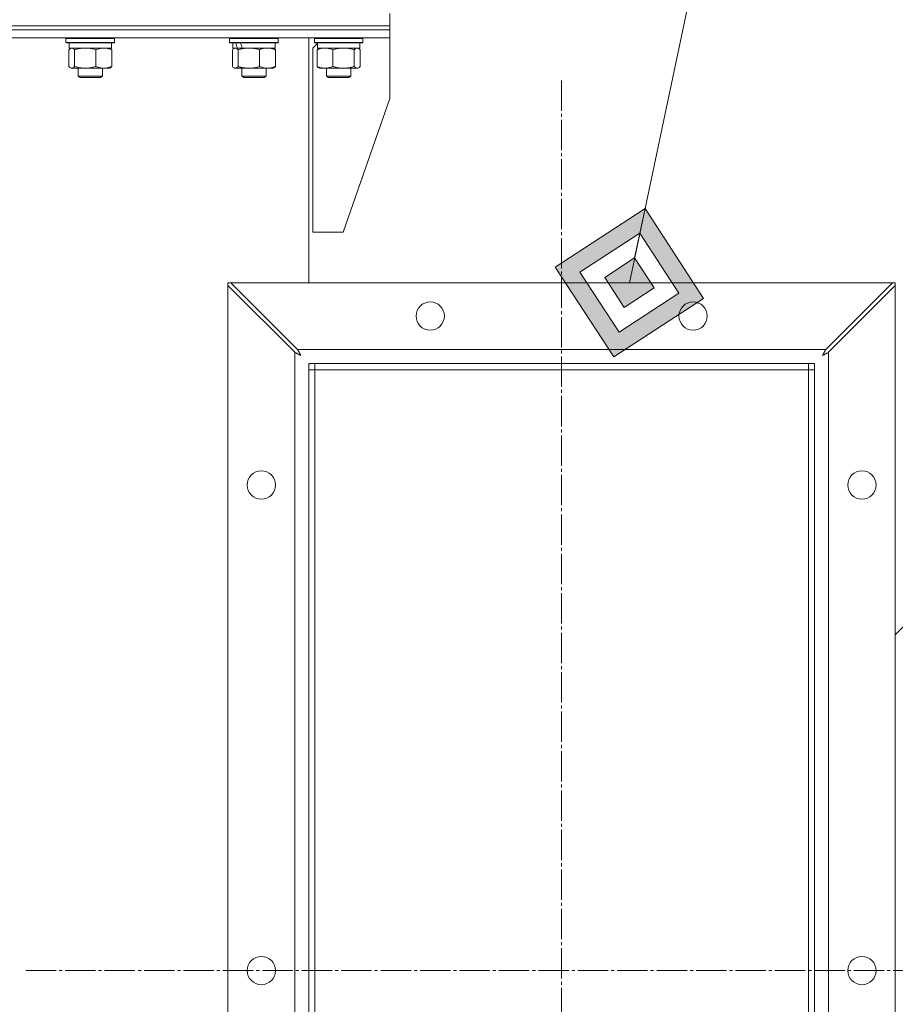
# Model space of a CAD drawing. Units: millimetres. Extents: x 0 to 21651, y -7 to 14850.
# Drawn here: x 4168 to 4601, y 11224 to 11710 of the extents above; entities that cross this region are included whole.
import ezdxf

# ---------------------------------------------------------------- set-up
doc = ezdxf.new("R2010")
doc.units = ezdxf.units.MM
doc.linetypes.add('K5LT_AXLED', pattern=[19.5, 15, -1.5, 1.5, -1.5])
doc.linetypes.add('K5LT_THIN', pattern=[0])
for name, color, linetype, true_color in [('C', 4, 'Continuous', 0x00ffff), ('DIM', 6, 'Continuous', 0xff00ff), ('FOR', 7, 'Continuous', 0xffffff), ('OSI', 2, 'Continuous', 0xffff00), ('R', 1, 'Continuous', 0xff0000), ('WELDING', 7, 'Continuous', 0xffffff)]:
    doc.layers.add(name, color=color, linetype=linetype, true_color=true_color)

msp = doc.modelspace()

# ---------------------------------------------------------------- hatches: boundary and pattern name
at = {"layer": 'FOR'}
h = msp.add_hatch(color=7, dxfattribs=at)
h.paths.add_polyline_path([(4506.15, 11572.66), (4477.19, 11617.09), (4432.76, 11588.12), (4461.73, 11543.7)])
h.paths.add_polyline_path([(4493.92, 11575.24), (4474.61, 11604.85), (4445, 11585.54), (4464.31, 11555.93)])
h.paths.add_polyline_path([(4481.69, 11577.81), (4472.04, 11592.62), (4457.23, 11582.97), (4466.88, 11568.16)])

# ---------------------------------------------------------------- linework, layer by layer
at = {"layer": 'C', "color": 7, "linetype": 'K5LT_THIN', "lineweight": 18}
for p, q in [((4600.94, 11406.29), (5109.79, 11917.89)), ((4600.94, 11580.39), (4270.94, 11580.39)), ((4270.94, 11580.39), (4270.94, 10900.39)), ((4600.94, 10900.39), (4600.94, 11580.39))]:
    msp.add_line(p, q, dxfattribs=at)
at = {"layer": 'DIM', "color": 7, "linetype": 'K5LT_THIN', "lineweight": 18}
msp.add_line((4600.94, 11240.39), (5209.79, 11240.39), dxfattribs=at)
at = {"layer": 'FOR', "color": 7, "linetype": 'K5LT_THIN', "lineweight": 18}
for p, q in [((4854.83, 13409.99), (4469.46, 11580.39)), ((4477.19, 11617.09), (4432.76, 11588.12)), ((4474.61, 11604.85), (4477.19, 11617.09)), ((4506.15, 11572.66), (4477.19, 11617.09)), ((4474.61, 11604.85), (4445, 11585.54)), ((4472.04, 11592.62), (4474.61, 11604.85)), ((4493.92, 11575.24), (4474.61, 11604.85)), ((4472.04, 11592.62), (4457.23, 11582.97)), ((4481.69, 11577.81), (4472.04, 11592.62)), ((4432.76, 11588.12), (4461.73, 11543.7)), ((4445, 11585.54), (4464.31, 11555.93)), ((4457.23, 11582.97), (4466.88, 11568.16)), ((4464.31, 11555.93), (4493.92, 11575.24)), ((4466.88, 11568.16), (4481.69, 11577.81)), ((4461.73, 11543.7), (4506.15, 11572.66))]:
    msp.add_line(p, q, dxfattribs=at)
at = {"layer": 'OSI', "color": 30, "linetype": 'K5LT_AXLED', "lineweight": 18, "true_color": 0xff8000}
for p, q in [((4435.94, 11680.39), (4435.94, 10800.39)), ((4170.94, 11240.39), (4700.94, 11240.39))]:
    msp.add_line(p, q, dxfattribs=at)
at = {"layer": 'R', "color": 7, "linetype": 'K5LT_THIN', "lineweight": 18}
for p, q in [((4350.94, 11707.39), (4350.94, 11713.39)), ((3070.94, 11707.39), (4350.94, 11707.39)), ((4163.49, 11707.39), (4350.94, 11707.39)), ((4163.49, 11705.39), (4350.94, 11705.39)), ((4163.49, 11705.39), (4350.94, 11705.39)), ((4350.94, 11705.39), (4350.94, 11707.39)), ((4350.94, 11705.39), (4350.94, 11707.39)), ((4350.94, 11701.39), (4350.94, 11705.39)), ((4350.94, 11701.39), (4350.94, 11705.39)), ((4163.49, 11701.39), (4350.94, 11701.39)), ((4190.82, 11701.09), (4191, 11701.39)), ((4190.82, 11701.09), (4190.82, 11699.19)), ((4205.93, 11701.09), (4190.82, 11701.09)), ((4214.82, 11701.09), (4205.93, 11701.09)), ((4214.82, 11701.09), (4214.65, 11701.39)), ((4214.82, 11701.09), (4214.82, 11699.19)), ((4271.75, 11701.09), (4271.92, 11701.39)), ((4271.75, 11699.19), (4271.75, 11701.09)), ((4271.75, 11701.09), (4295.75, 11701.09)), ((4295.75, 11701.09), (4295.58, 11701.39)), ((4295.75, 11699.19), (4295.75, 11701.09)), ((4310.94, 11580.39), (4310.94, 11701.39)), ((4313.64, 11701.09), (4313.81, 11701.39)), ((4313.64, 11701.09), (4313.81, 11701.39)), ((4313.64, 11701.09), (4313.64, 11699.19)), ((4313.64, 11701.09), (4313.64, 11699.19)), ((4334.13, 11701.09), (4313.64, 11701.09)), ((4337.64, 11701.09), (4334.13, 11701.09)), ((4337.64, 11701.09), (4337.47, 11701.39)), ((4337.64, 11701.09), (4337.64, 11699.19)), ((4350.94, 11701.39), (4350.94, 11671.39)), ((4190.82, 11699.19), (4191, 11698.89)), ((4205.93, 11699.19), (4190.82, 11699.19)), ((4205.88, 11698.89), (4191, 11698.89)), ((4192.23, 11695.54), (4192.23, 11687.24)), ((4192.32, 11698.89), (4192.32, 11696.39)), ((4213.32, 11696.39), (4192.32, 11696.39)), ((4192.99, 11696.2), (4193.32, 11696.39)), ((4195.07, 11695.54), (4195.07, 11687.24)), ((4205.66, 11695.54), (4205.66, 11687.24)), ((4214.65, 11698.89), (4205.88, 11698.89)), ((4214.82, 11699.19), (4205.93, 11699.19)), ((4212.66, 11696.2), (4212.32, 11696.39)), ((4213.32, 11698.89), (4213.32, 11696.39)), ((4213.42, 11695.54), (4213.42, 11687.24)), ((4214.82, 11699.19), (4214.65, 11698.89)), ((4271.75, 11699.19), (4271.92, 11698.89)), ((4271.75, 11699.19), (4295.75, 11699.19)), ((4271.92, 11698.89), (4295.58, 11698.89)), ((4273.15, 11687.24), (4273.15, 11695.54)), ((4273.25, 11696.39), (4273.25, 11698.89)), ((4273.25, 11696.39), (4275.57, 11696.39)), ((4273.91, 11696.2), (4274.25, 11696.39)), ((4276.28, 11696.39), (4275.57, 11696.39)), ((4275.99, 11687.24), (4275.99, 11695.54)), ((4276.28, 11696.39), (4278.03, 11696.39)), ((4278.03, 11696.39), (4294.25, 11696.39)), ((4286.59, 11687.24), (4286.59, 11695.54)), ((4293.59, 11696.2), (4293.25, 11696.39)), ((4294.25, 11696.39), (4294.25, 11698.89)), ((4294.35, 11687.24), (4294.35, 11695.54)), ((4295.75, 11699.19), (4295.58, 11698.89)), ((4315.14, 11698.59), (4312.94, 11696.39)), ((4312.94, 11605.39), (4312.94, 11696.39)), ((4313.64, 11699.19), (4313.81, 11698.89)), ((4313.64, 11699.19), (4313.81, 11698.89)), ((4334.13, 11699.19), (4313.64, 11699.19)), ((4334, 11698.89), (4313.81, 11698.89)), ((4315.04, 11695.54), (4315.04, 11687.24)), ((4315.14, 11698.89), (4315.14, 11696.39)), ((4315.14, 11698.89), (4315.14, 11698.59)), ((4336.14, 11696.39), (4315.14, 11696.39)), ((4315.8, 11696.2), (4316.14, 11696.39)), ((4322.8, 11695.54), (4322.8, 11687.24)), ((4333.4, 11695.54), (4333.4, 11687.24)), ((4337.47, 11698.89), (4334, 11698.89)), ((4337.64, 11699.19), (4334.13, 11699.19)), ((4335.48, 11696.2), (4335.14, 11696.39)), ((4336.14, 11698.89), (4336.14, 11696.39)), ((4336.24, 11695.54), (4336.24, 11687.24)), ((4337.64, 11699.19), (4337.47, 11698.89)), ((4192.99, 11686.58), (4193.32, 11686.39)), ((4200.36, 11686.39), (4193.32, 11686.39)), ((4196.82, 11686.39), (4196.82, 11682.47)), ((4212.32, 11686.39), (4200.36, 11686.39)), ((4208.82, 11686.39), (4208.82, 11682.47)), ((4212.66, 11686.58), (4212.32, 11686.39)), ((4273.91, 11686.59), (4274.25, 11686.39)), ((4274.57, 11686.39), (4274.25, 11686.39)), ((4281.29, 11686.39), (4274.57, 11686.39)), ((4277.75, 11686.39), (4277.75, 11682.47)), ((4290.47, 11686.39), (4281.29, 11686.39)), ((4289.75, 11686.39), (4289.75, 11682.47)), ((4293.25, 11686.39), (4290.47, 11686.39)), ((4293.59, 11686.59), (4293.25, 11686.39)), ((4315.81, 11686.58), (4316.14, 11686.39)), ((4328.1, 11686.39), (4316.14, 11686.39)), ((4319.64, 11686.39), (4319.64, 11682.47)), ((4335.14, 11686.39), (4328.1, 11686.39)), ((4331.64, 11686.39), (4331.64, 11682.47)), ((4335.48, 11686.58), (4335.14, 11686.39)), ((4196.82, 11682.47), (4197.82, 11681.89)), ((4201.27, 11682.47), (4196.82, 11682.47)), ((4201.53, 11681.89), (4197.82, 11681.89)), ((4208.82, 11682.47), (4201.27, 11682.47)), ((4207.82, 11681.89), (4201.53, 11681.89)), ((4208.82, 11682.47), (4207.82, 11681.89)), ((4277.75, 11682.47), (4278.75, 11681.89)), ((4280.75, 11682.47), (4277.75, 11682.47)), ((4281.25, 11681.89), (4278.75, 11681.89)), ((4289.75, 11682.47), (4280.75, 11682.47)), ((4288.75, 11681.89), (4281.25, 11681.89)), ((4289.75, 11682.47), (4288.75, 11681.89)), ((4319.64, 11682.47), (4320.64, 11681.89)), ((4327.19, 11682.47), (4319.64, 11682.47)), ((4326.93, 11681.89), (4320.64, 11681.89)), ((4330.64, 11681.89), (4326.93, 11681.89)), ((4331.64, 11682.47), (4327.19, 11682.47)), ((4331.64, 11682.47), (4330.64, 11681.89)), ((4327.94, 11605.39), (4350.94, 11671.39)), ((4327.94, 11605.39), (4312.94, 11605.39)), ((4270.94, 10901.82), (4270.94, 11578.97)), ((4270.94, 11578.97), (4303.94, 11545.97)), ((4305.37, 11547.39), (4272.37, 11580.39)), ((4272.37, 11580.39), (4599.52, 11580.39)), ((4599.52, 11580.39), (4566.52, 11547.39)), ((4567.94, 11545.97), (4600.94, 11578.97)), ((4600.94, 11578.97), (4600.94, 10901.82)), ((4303.94, 10934.82), (4303.94, 11545.97)), ((4305.37, 11547.39), (4566.52, 11547.39)), ((4567.94, 11545.97), (4567.94, 10934.82)), ((4560.94, 11540.39), (4310.94, 11540.39)), ((4310.94, 11540.39), (4310.94, 10940.39)), ((4313.94, 11540.39), (4557.94, 11540.39)), ((4313.94, 11537.39), (4313.94, 11540.39)), ((4557.94, 11537.39), (4557.94, 11540.39)), ((4560.94, 10940.39), (4560.94, 11540.39)), ((4310.94, 10943.39), (4310.94, 11537.39)), ((4310.94, 11537.39), (4313.94, 11537.39)), ((4313.94, 10943.39), (4313.94, 11537.39)), ((4313.94, 11537.39), (4557.94, 11537.39)), ((4557.94, 10943.39), (4557.94, 11537.39)), ((4557.94, 11537.39), (4560.94, 11537.39)), ((4560.94, 10943.39), (4560.94, 11537.39))]:
    msp.add_line(p, q, dxfattribs=at)
for centre in [(4370.94, 11563.89), (4500.94, 11563.89), (4287.44, 11480.39), (4584.44, 11480.39), (4287.44, 11240.39), (4584.44, 11240.39)]:
    msp.add_circle(centre, 7, dxfattribs=at)
for centre, start_param, end_param in [((4283.75, 11693.96), 1.243113, 1.355715), ((4283.75, 11701.06), 1.5603, 1.672693)]:
    msp.add_ellipse(centre, major_axis=(-8.18, 22.39), ratio=0.294295, start_param=start_param, end_param=end_param, dxfattribs=at)
at = {"layer": 'WELDING', "color": 7, "linetype": 'K5LT_THIN', "lineweight": 18}
for p, q in [((4192.48, 11695.8), (4192.23, 11695.54)), ((4192.73, 11696.02), (4192.48, 11695.8)), ((4192.99, 11696.2), (4192.73, 11696.02)), ((4193.21, 11696.3), (4192.99, 11696.2)), ((4193.43, 11696.37), (4193.21, 11696.3)), ((4193.65, 11696.39), (4193.43, 11696.37)), ((4212.66, 11696.2), (4212.91, 11696.02)), ((4212.91, 11696.02), (4213.17, 11695.8)), ((4213.17, 11695.8), (4213.42, 11695.54)), ((4273.41, 11695.8), (4273.15, 11695.54)), ((4273.66, 11696.02), (4273.41, 11695.8)), ((4273.91, 11696.2), (4273.66, 11696.02)), ((4274.61, 11696.39), (4273.91, 11696.2)), ((4275.31, 11696.15), (4274.61, 11696.39)), ((4275.99, 11695.54), (4275.31, 11696.15)), ((4287.09, 11695.74), (4286.59, 11695.54)), ((4288.37, 11696.13), (4287.09, 11695.74)), ((4289.67, 11696.35), (4288.37, 11696.13)), ((4290.47, 11696.39), (4289.67, 11696.35)), ((4293.59, 11696.2), (4293.84, 11696.02)), ((4293.84, 11696.02), (4294.09, 11695.8)), ((4294.09, 11695.8), (4294.35, 11695.54)), ((4315.8, 11695.83), (4315.04, 11695.54)), ((4315.04, 11695.54), (4315.3, 11695.8)), ((4315.3, 11695.8), (4315.55, 11696.02)), ((4315.55, 11696.02), (4315.81, 11696.2)), ((4317.09, 11696.19), (4315.8, 11695.83)), ((4318.39, 11696.37), (4317.09, 11696.19)), ((4318.92, 11696.39), (4318.39, 11696.37)), ((4335.04, 11696.37), (4334.82, 11696.39)), ((4335.26, 11696.3), (4335.04, 11696.37)), ((4335.48, 11696.2), (4335.26, 11696.3)), ((4335.73, 11696.02), (4335.48, 11696.2)), ((4335.99, 11695.8), (4335.73, 11696.02)), ((4336.24, 11695.54), (4335.99, 11695.8)), ((4192.23, 11687.24), (4192.48, 11686.98)), ((4192.48, 11686.98), (4192.73, 11686.76)), ((4192.73, 11686.76), (4192.99, 11686.58)), ((4192.99, 11686.58), (4193.47, 11686.41)), ((4193.47, 11686.41), (4194.17, 11686.51)), ((4194.17, 11686.51), (4194.85, 11687.02)), ((4194.85, 11687.02), (4195.07, 11687.24)), ((4212.91, 11686.76), (4212.66, 11686.58)), ((4213.17, 11686.98), (4212.91, 11686.76)), ((4213.42, 11687.24), (4213.17, 11686.98)), ((4273.15, 11687.24), (4273.41, 11686.98)), ((4273.41, 11686.98), (4273.66, 11686.76)), ((4273.66, 11686.76), (4273.91, 11686.58)), ((4273.91, 11686.58), (4274.13, 11686.48)), ((4274.13, 11686.48), (4274.35, 11686.41)), ((4274.35, 11686.41), (4274.57, 11686.39)), ((4293.84, 11686.76), (4293.59, 11686.58)), ((4294.09, 11686.98), (4293.84, 11686.76)), ((4294.35, 11687.24), (4294.09, 11686.98)), ((4315.3, 11686.98), (4315.04, 11687.24)), ((4315.55, 11686.76), (4315.3, 11686.98)), ((4315.81, 11686.58), (4315.55, 11686.76)), ((4333.4, 11687.24), (4334.08, 11686.63)), ((4334.08, 11686.63), (4334.78, 11686.39)), ((4334.78, 11686.39), (4335.48, 11686.58)), ((4335.48, 11686.58), (4335.73, 11686.76)), ((4335.73, 11686.76), (4335.99, 11686.98)), ((4335.99, 11686.98), (4336.24, 11687.24)), ((4303.94, 11545.97), (4304.41, 11545.73)), ((4304.41, 11545.73), (4304.57, 11545.65)), ((4304.57, 11545.65), (4304.58, 11545.64)), ((4304.58, 11545.64), (4304.61, 11545.63)), ((4304.61, 11545.63), (4304.67, 11545.6)), ((4304.67, 11545.6), (4304.78, 11545.54)), ((4304.78, 11545.54), (4305.01, 11545.43)), ((4305.01, 11545.43), (4305.18, 11545.33)), ((4305.18, 11545.33), (4305.2, 11545.33)), ((4305.2, 11545.33), (4305.22, 11545.31)), ((4305.22, 11545.31), (4305.28, 11545.29)), ((4305.28, 11545.29), (4305.38, 11545.23)), ((4305.47, 11547.2), (4305.37, 11547.39)), ((4305.38, 11545.23), (4305.6, 11545.12)), ((4305.57, 11546.99), (4305.47, 11547.2)), ((4305.63, 11546.88), (4305.57, 11546.99)), ((4305.6, 11545.12), (4305.79, 11545.02)), ((4305.66, 11546.82), (4305.63, 11546.88)), ((4305.67, 11546.79), (4305.66, 11546.82)), ((4305.68, 11546.78), (4305.67, 11546.79)), ((4305.78, 11546.59), (4305.68, 11546.78)), ((4305.89, 11546.37), (4305.78, 11546.59)), ((4305.79, 11545.02), (4305.8, 11545.01)), ((4305.8, 11545.01), (4305.82, 11545)), ((4305.82, 11545), (4305.88, 11544.97)), ((4305.88, 11544.97), (4305.98, 11544.92)), ((4305.95, 11546.26), (4305.89, 11546.37)), ((4305.97, 11546.21), (4305.95, 11546.26)), ((4305.99, 11546.18), (4305.97, 11546.21)), ((4305.98, 11544.92), (4306.18, 11544.81)), ((4305.99, 11546.17), (4305.99, 11546.18)), ((4306.1, 11545.97), (4305.99, 11546.17)), ((4306.21, 11545.76), (4306.1, 11545.97)), ((4306.18, 11544.81), (4306.37, 11544.71)), ((4306.26, 11545.65), (4306.21, 11545.76)), ((4306.29, 11545.6), (4306.26, 11545.65)), ((4306.3, 11545.58), (4306.29, 11545.6)), ((4306.31, 11545.56), (4306.3, 11545.58)), ((4306.41, 11545.36), (4306.31, 11545.56)), ((4306.37, 11544.71), (4306.39, 11544.7)), ((4306.39, 11544.7), (4306.41, 11544.69)), ((4306.52, 11545.16), (4306.41, 11545.36)), ((4306.41, 11544.69), (4306.46, 11544.66)), ((4306.46, 11544.66), (4306.56, 11544.61)), ((4306.57, 11545.06), (4306.52, 11545.16)), ((4306.56, 11544.61), (4306.76, 11544.5)), ((4306.6, 11545.01), (4306.57, 11545.06)), ((4306.62, 11544.99), (4306.6, 11545.01)), ((4306.62, 11544.97), (4306.62, 11544.99)), ((4306.94, 11544.4), (4306.62, 11544.97)), ((4306.76, 11544.5), (4306.94, 11544.4)), ((4564.95, 11544.4), (4565.53, 11544.71)), ((4565.05, 11544.58), (4564.95, 11544.4)), ((4565.16, 11544.78), (4565.05, 11544.58)), ((4565.21, 11544.87), (4565.16, 11544.78)), ((4565.24, 11544.92), (4565.21, 11544.87)), ((4565.25, 11544.95), (4565.24, 11544.92)), ((4565.26, 11544.96), (4565.25, 11544.95)), ((4565.36, 11545.15), (4565.26, 11544.96)), ((4565.47, 11545.36), (4565.36, 11545.15)), ((4565.53, 11545.46), (4565.47, 11545.36)), ((4565.55, 11545.51), (4565.53, 11545.46)), ((4565.53, 11544.71), (4565.54, 11544.72)), ((4565.54, 11544.72), (4565.56, 11544.73)), ((4565.57, 11545.54), (4565.55, 11545.51)), ((4565.56, 11544.73), (4565.61, 11544.76)), ((4565.67, 11545.74), (4565.57, 11545.55)), ((4565.57, 11545.55), (4565.57, 11545.54)), ((4565.61, 11544.76), (4565.71, 11544.81)), ((4565.78, 11545.95), (4565.67, 11545.74)), ((4565.71, 11544.81), (4565.92, 11544.92)), ((4565.84, 11546.06), (4565.78, 11545.95)), ((4565.87, 11546.11), (4565.84, 11546.06)), ((4565.88, 11546.14), (4565.87, 11546.11)), ((4565.89, 11546.15), (4565.88, 11546.14)), ((4565.98, 11546.33), (4565.89, 11546.15)), ((4565.92, 11544.92), (4566.12, 11545.03)), ((4566.09, 11546.56), (4565.98, 11546.33)), ((4566.15, 11546.67), (4566.09, 11546.56)), ((4566.12, 11545.03), (4566.13, 11545.03)), ((4566.13, 11545.03), (4566.16, 11545.05)), ((4566.18, 11546.72), (4566.15, 11546.67)), ((4566.16, 11545.05), (4566.21, 11545.08)), ((4566.19, 11546.75), (4566.18, 11546.72)), ((4566.2, 11546.77), (4566.19, 11546.75)), ((4566.28, 11546.92), (4566.2, 11546.77)), ((4566.21, 11545.08), (4566.31, 11545.13)), ((4566.52, 11547.39), (4566.28, 11546.92)), ((4566.31, 11545.13), (4566.52, 11545.24)), ((4566.52, 11545.24), (4566.72, 11545.34)), ((4566.72, 11545.34), (4566.73, 11545.35)), ((4566.73, 11545.35), (4566.76, 11545.36)), ((4566.76, 11545.36), (4566.81, 11545.39)), ((4566.81, 11545.39), (4566.92, 11545.45)), ((4566.92, 11545.45), (4567.14, 11545.56)), ((4567.14, 11545.56), (4567.33, 11545.66)), ((4567.33, 11545.66), (4567.35, 11545.66)), ((4567.35, 11545.66), (4567.38, 11545.68)), ((4567.38, 11545.68), (4567.43, 11545.71)), ((4567.43, 11545.71), (4567.55, 11545.76)), ((4567.55, 11545.76), (4567.75, 11545.87)), ((4567.75, 11545.87), (4567.94, 11545.97)), ((4310.94, 11540.39), (4310.94, 11540.39))]:
    msp.add_line(p, q, dxfattribs=at)
for points, knots in [([(4195.07, 11695.54), (4194.92, 11695.71), (4194.69, 11695.93), (4194.4, 11696.14), (4194.2, 11696.26), (4194.02, 11696.33), (4193.83, 11696.38), (4193.71, 11696.39), (4193.65, 11696.39)], [0, 0, 0, 0, 2.905563, 4.375924, 5.511195, 6.679161, 7.850161, 9, 9, 9, 9]), ([(4200.36, 11696.39), (4200, 11696.39), (4199.4, 11696.37), (4198.46, 11696.28), (4197.44, 11696.13), (4196.28, 11695.88), (4195.46, 11695.66), (4195.07, 11695.54)], [0, 0, 0, 0, 1.597458, 2.676777, 4.235764, 6.182879, 8, 8, 8, 8]), ([(4205.66, 11695.54), (4205.02, 11695.74), (4204.08, 11695.98), (4202.84, 11696.2), (4202.03, 11696.31), (4201.21, 11696.38), (4200.67, 11696.39), (4200.36, 11696.39)], [0, 0, 0, 0, 3.005828, 4.318193, 5.5895, 6.632109, 8, 8, 8, 8]), ([(4209.54, 11696.39), (4209.37, 11696.39), (4209.01, 11696.38), (4208.49, 11696.33), (4207.97, 11696.25), (4207.32, 11696.11), (4206.55, 11695.88), (4205.95, 11695.66), (4205.66, 11695.54)], [0, 0, 0, 0, 1.192024, 2.404251, 3.60809, 4.765234, 6.955738, 9, 9, 9, 9]), ([(4213.42, 11695.54), (4213.01, 11695.71), (4212.39, 11695.93), (4211.6, 11696.14), (4211.06, 11696.26), (4210.55, 11696.33), (4210.05, 11696.38), (4209.71, 11696.39), (4209.54, 11696.39)], [0, 0, 0, 0, 2.905563, 4.375924, 5.511195, 6.679161, 7.850161, 9, 9, 9, 9]), ([(4286.59, 11695.54), (4285.96, 11695.73), (4285.06, 11695.97), (4283.94, 11696.17), (4283.28, 11696.27), (4282.7, 11696.33), (4282.04, 11696.38), (4281.35, 11696.4), (4280.67, 11696.38), (4280.16, 11696.35), (4279.6, 11696.3), (4278.9, 11696.22), (4277.62, 11695.99), (4276.64, 11695.74), (4275.99, 11695.54)], [0, 0, 0, 0, 2.72415, 3.912285, 4.716446, 5.530362, 6.353984, 7.500189, 8.40607, 9.211142, 9.605533, 10.761675, 12.184093, 15, 15, 15, 15]), ([(4294.35, 11695.54), (4293.87, 11695.74), (4293.18, 11695.98), (4292.28, 11696.2), (4291.69, 11696.31), (4291.08, 11696.38), (4290.69, 11696.39), (4290.47, 11696.39)], [0, 0, 0, 0, 3.005828, 4.318193, 5.5895, 6.632109, 8, 8, 8, 8]), ([(4322.8, 11695.54), (4322.4, 11695.71), (4321.78, 11695.93), (4320.98, 11696.14), (4320.44, 11696.26), (4319.93, 11696.33), (4319.43, 11696.38), (4319.09, 11696.39), (4318.92, 11696.39)], [0, 0, 0, 0, 2.905563, 4.375924, 5.511195, 6.679161, 7.850161, 9, 9, 9, 9]), ([(4328.1, 11696.39), (4327.74, 11696.39), (4327.14, 11696.37), (4326.19, 11696.28), (4325.18, 11696.13), (4324.01, 11695.88), (4323.19, 11695.66), (4322.8, 11695.54)], [0, 0, 0, 0, 1.597458, 2.676777, 4.235764, 6.182879, 8, 8, 8, 8]), ([(4333.4, 11695.54), (4332.75, 11695.74), (4331.81, 11695.98), (4330.57, 11696.2), (4329.77, 11696.31), (4328.94, 11696.38), (4328.4, 11696.39), (4328.1, 11696.39)], [0, 0, 0, 0, 3.005828, 4.318193, 5.5895, 6.632109, 8, 8, 8, 8]), ([(4334.82, 11696.39), (4334.75, 11696.39), (4334.62, 11696.38), (4334.43, 11696.33), (4334.24, 11696.25), (4333.97, 11696.09), (4333.69, 11695.86), (4333.48, 11695.63), (4333.4, 11695.54)], [0, 0, 0, 0, 1.192024, 2.404251, 3.60809, 4.765234, 7.478942, 9, 9, 9, 9]), ([(4195.07, 11687.24), (4195.54, 11687.1), (4196.38, 11686.87), (4197.5, 11686.64), (4198.41, 11686.51), (4199.24, 11686.43), (4199.89, 11686.4), (4200.26, 11686.39), (4200.36, 11686.39)], [0, 0, 0, 0, 2.494996, 4.309231, 5.73815, 7.133977, 8.472011, 9, 9, 9, 9]), ([(4200.36, 11686.39), (4200.71, 11686.39), (4201.4, 11686.41), (4202.25, 11686.5), (4203.21, 11686.64), (4204.29, 11686.86), (4205.2, 11687.1), (4205.66, 11687.24)], [0, 0, 0, 0, 1.523216, 3.057663, 3.814901, 5.878539, 8, 8, 8, 8]), ([(4205.66, 11687.24), (4206.12, 11687.05), (4206.79, 11686.82), (4207.6, 11686.61), (4208.08, 11686.52), (4208.51, 11686.45), (4209, 11686.4), (4209.5, 11686.39), (4210, 11686.4), (4210.44, 11686.44), (4210.91, 11686.5), (4211.54, 11686.62), (4212.4, 11686.85), (4213.06, 11687.09), (4213.42, 11687.24)], [0, 0, 0, 0, 2.72415, 3.912285, 4.716446, 5.530362, 6.353984, 7.500189, 8.40607, 9.211142, 9.998759, 11.128707, 12.847273, 15, 15, 15, 15]), ([(4274.57, 11686.39), (4274.64, 11686.39), (4274.77, 11686.4), (4274.96, 11686.45), (4275.15, 11686.53), (4275.42, 11686.69), (4275.7, 11686.92), (4275.91, 11687.15), (4275.99, 11687.24)], [0, 0, 0, 0, 1.192024, 2.404251, 3.60809, 4.765234, 7.478942, 9, 9, 9, 9]), ([(4275.99, 11687.24), (4276.55, 11687.07), (4277.39, 11686.85), (4278.48, 11686.64), (4279.22, 11686.52), (4279.91, 11686.45), (4280.6, 11686.4), (4281.06, 11686.39), (4281.29, 11686.39)], [0, 0, 0, 0, 2.905563, 4.375924, 5.511195, 6.679161, 7.850161, 9, 9, 9, 9]), ([(4281.29, 11686.39), (4281.53, 11686.39), (4282.01, 11686.4), (4282.73, 11686.45), (4283.44, 11686.53), (4284.33, 11686.67), (4285.38, 11686.9), (4286.2, 11687.12), (4286.59, 11687.24)], [0, 0, 0, 0, 1.192024, 2.404251, 3.60809, 4.765234, 6.955738, 9, 9, 9, 9]), ([(4286.59, 11687.24), (4286.94, 11687.1), (4287.55, 11686.87), (4288.41, 11686.63), (4289.16, 11686.48), (4289.84, 11686.41), (4290.27, 11686.39), (4290.47, 11686.39)], [0, 0, 0, 0, 2.217775, 3.830428, 5.353122, 6.821732, 8, 8, 8, 8]), ([(4290.47, 11686.39), (4290.72, 11686.39), (4291.22, 11686.41), (4291.84, 11686.5), (4292.55, 11686.64), (4293.34, 11686.86), (4294.01, 11687.1), (4294.35, 11687.24)], [0, 0, 0, 0, 1.523216, 3.057663, 3.814901, 5.878539, 8, 8, 8, 8]), ([(4315.04, 11687.24), (4315.5, 11687.05), (4316.17, 11686.82), (4316.98, 11686.61), (4317.47, 11686.52), (4317.89, 11686.45), (4318.38, 11686.4), (4318.88, 11686.39), (4319.38, 11686.4), (4319.82, 11686.44), (4320.29, 11686.5), (4320.92, 11686.62), (4321.78, 11686.85), (4322.44, 11687.09), (4322.8, 11687.24)], [0, 0, 0, 0, 2.72415, 3.912285, 4.716446, 5.530362, 6.353984, 7.500189, 8.40607, 9.211142, 9.998759, 11.128707, 12.847273, 15, 15, 15, 15]), ([(4322.8, 11687.24), (4323.28, 11687.1), (4324.11, 11686.87), (4325.23, 11686.64), (4326.15, 11686.51), (4326.97, 11686.43), (4327.62, 11686.4), (4327.99, 11686.39), (4328.1, 11686.39)], [0, 0, 0, 0, 2.494996, 4.309231, 5.73815, 7.133977, 8.472011, 9, 9, 9, 9]), ([(4328.1, 11686.39), (4328.44, 11686.39), (4329.13, 11686.41), (4329.98, 11686.5), (4330.94, 11686.64), (4332.03, 11686.86), (4332.94, 11687.1), (4333.4, 11687.24)], [0, 0, 0, 0, 1.523216, 3.057663, 3.814901, 5.878539, 8, 8, 8, 8])]:
    msp.add_open_spline(points, degree=3, knots=knots, dxfattribs=at)

doc.saveas('drawing.dxf')
